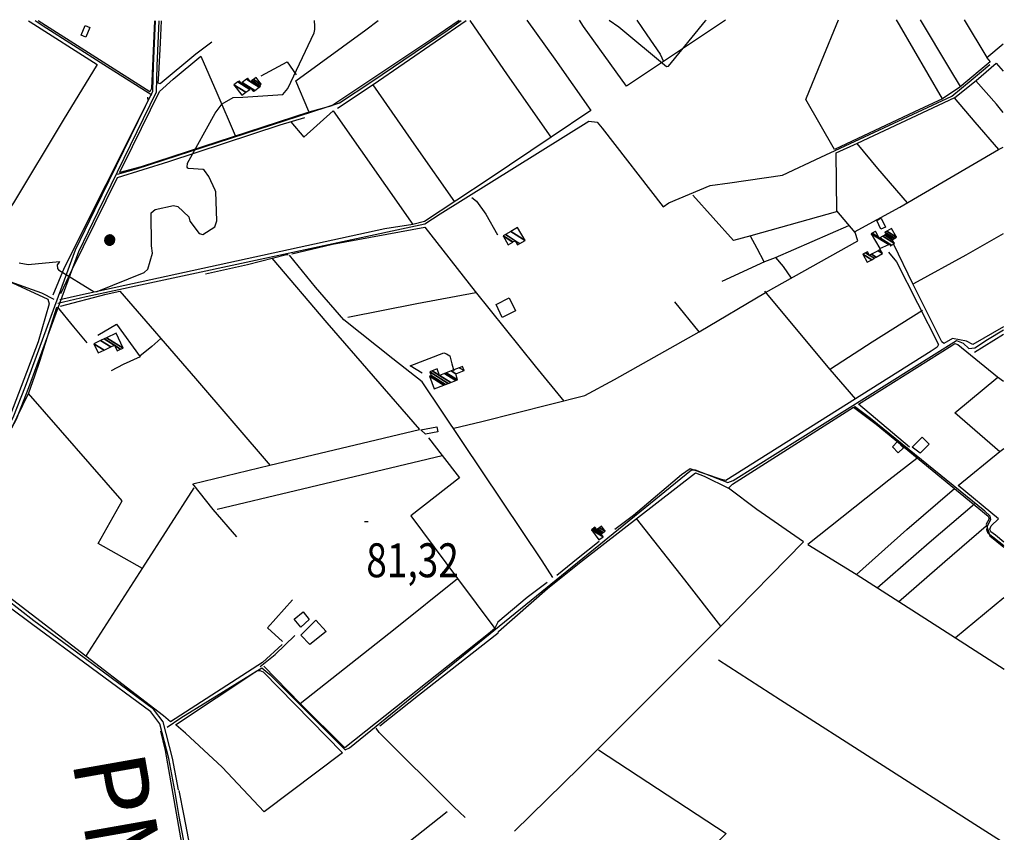
# Model space of a CAD drawing. Extents: x 498404 to 512752, y 4363308 to 4372566.
# Drawn here: x 511723 to 512739, y 4371728 to 4372566 of the extents above; entities that cross this region are included whole.
import ezdxf
from ezdxf.enums import TextEntityAlignment as Align

# ---------------------------------------------------------------- set-up
doc = ezdxf.new("R2010")
doc.units = 0
doc.header["$MEASUREMENT"] = 0
for name, color, linetype in [('1', 7, 'CONTINUOUS'), ('21', 7, 'CONTINUOUS'), ('36', 7, 'CONTINUOUS'), ('38', 7, 'CONTINUOUS'), ('47', 7, 'CONTINUOUS'), ('50', 7, 'CONTINUOUS'), ('7', 7, 'CONTINUOUS'), ('9', 7, 'CONTINUOUS')]:
    doc.layers.add(name, color=color, linetype=linetype)
doc.styles.get("Standard").update_dxf_attribs({"font": 'txt', "height": 0.2})

# ---------------------------------------------------------------- blocks, each defined once
blk = doc.blocks.new('COTA')
at = {"layer": '7', "color": 7, "linetype": 'Continuous'}
blk.add_line((-1.98, -0.02), (2.02, -0.02), dxfattribs=at)

msp = doc.modelspace()

# ---------------------------------------------------------------- linework, layer by layer
at = {"layer": '36', "color": 1, "linetype": 'Continuous'}
for points in [[(511883.24, 4371771.01), (511877.19, 4371804), (511867.94, 4371840.01), (511858.44, 4371852.38), (511735.39, 4371943.02), (511690.25, 4371976.37), (511649.26, 4372010.72), (511647.39, 4372015.79), (511653.12, 4372037.06), (511671.99, 4372073.37), (511716.51, 4372155.8), (511729.12, 4372188.1), (511780.92, 4372328.89), (511800.91, 4372370.09), (511860.6, 4372492.59), (511861.4, 4372518.77), (511863.27, 4372565.22)], [(511887, 4371771.7), (511880.96, 4371804.66), (511871.2, 4371842.05), (511861.16, 4371855.12), (511773.77, 4371919.69), (511737.66, 4371946.1), (511652.9, 4372012.23), (511651.47, 4372017.11), (511656.6, 4372035.45), (511675.35, 4372071.54), (511720.03, 4372154.31), (511732.72, 4372186.78), (511784.38, 4372327.26), (511804.33, 4372368.38), (511864.41, 4372491.95), (511865.22, 4372518.63), (511867.1, 4372565.23)], [(511883.01, 4371771.03), (511887.58, 4371744.14), (511941.49, 4371462.07)], [(511887.28, 4371771.16), (511892.49, 4371744.93), (511946.44, 4371462.53)]]:
    msp.add_lwpolyline(points, dxfattribs=at)
at = {"layer": '38', "color": 7, "linetype": 'Continuous'}
for points in [[(511859.74, 4372488.56), (511809.9, 4372519.92), (511747.45, 4372559.77), (511739.3, 4372565.06)], [(511824.25, 4372407.03), (511843.83, 4372412.36), (512053.19, 4372480.65), (512086.69, 4372502.72), (512164.25, 4372555.23), (512178.84, 4372565.65)], [(511762.53, 4372274.06), (511791.89, 4372280.86), (512141.33, 4372355.6), (512157.22, 4372366.07), (512310.57, 4372461.74), (512319, 4372460.66), (512324.26, 4372454.58), (512387.24, 4372373.28), (512393.16, 4372377.4), (512435.87, 4372395.3), (512455.95, 4372398.03), (512510.57, 4372406.03), (512550.05, 4372424.69), (512685.07, 4372487.52), (512704.99, 4372503.84), (512724.53, 4372520.09)], [(511758.82, 4372277.52), (511746.01, 4372284.14), (511708.48, 4372297.66), (511693.5, 4372293.99), (511674.67, 4372291.21), (511669.85, 4372294.82), (511662.81, 4372298.43), (511654.3, 4372294.59), (511587.3, 4372255.28), (511581, 4372260.57), (511566.29, 4372279.32), (511557.6, 4372283.37), (511381.6, 4372306.44), (511371.73, 4372316.87), (511249.23, 4372468.51), (511247.16, 4372468.73), (511190.35, 4372434.4), (511159.48, 4372415.32)], [(512189.72, 4372382.91), (512194.74, 4372378.98), (512204.17, 4372365.74), (512216.32, 4372344.48)], [(512273.34, 4371990.8), (512262.28, 4372008.11), (512138.53, 4372192.81), (512108.4, 4372216.54), (512057.73, 4372256.77), (512028.46, 4372290.31), (512001.66, 4372323.47)], [(511793, 4372232.9), (511779.22, 4372249.35), (511762.32, 4372270.05)], [(511875.31, 4371836.57), (511889.51, 4371846.1), (511973.17, 4371897.7), (511981.23, 4371890.8), (512058.97, 4371813.18), (512063.64, 4371815.08), (512416.52, 4372101.95), (512420.12, 4372102.03), (512454.07, 4372089.01), (512459.44, 4372091.05), (512689.96, 4372235.43), (512696.82, 4372232.74), (512702.72, 4372227.16), (512708.84, 4372227.72), (512722.06, 4372236.56), (512738.49, 4372246.44)], [(512738.84, 4372023.56), (512722.77, 4372036.35), (512721.27, 4372040.18), (512722.21, 4372044.88), (512725.36, 4372050.7), (512724.7, 4372054.15), (512719.18, 4372059.24), (512601.18, 4372154.98), (512584.71, 4372167.42)], [(511971.45, 4371899.01), (511986.69, 4371911.54), (512007.24, 4371931.08)], [(512739.32, 4371716.77), (512712.84, 4371733.5), (512508.4, 4371864.33), (512444.2, 4371905.43)], [(512182.96, 4371743.26), (512171.16, 4371754.19), (512094.09, 4371830.94), (512091.04, 4371835.53)]]:
    msp.add_lwpolyline(points, dxfattribs=at)
at = {"layer": '47', "color": 1, "linetype": 'Continuous'}
for points in [[(511786.67, 4372550.23), (511790.86, 4372560.37), (511795.73, 4372558.32), (511791.6, 4372548.3)], [(512612.04, 4372350.29), (512607.73, 4372359.21), (512612.31, 4372361.43), (512616.71, 4372352.34)], [(512214.81, 4372272.66), (512228.38, 4372279.43), (512235.02, 4372266.11), (512221.24, 4372259.26)], [(512137.34, 4372143.27), (512153.62, 4372146.42), (512154.65, 4372141.05), (512141.89, 4372138.61)], [(512629.02, 4372131.21), (512635.22, 4372124.68), (512629.73, 4372119.46), (512623.86, 4372125.61)], [(512644.38, 4372125.49), (512654.48, 4372135.66), (512661.69, 4372128.48), (512652.53, 4372119.28)], [(512013.17, 4371939.55), (512006.38, 4371947.81), (512015.64, 4371955.43), (512022.05, 4371947.64)]]:
    msp.add_lwpolyline(points, close=True, dxfattribs=at)
at = {"layer": '50', "color": 1, "linetype": 'Continuous'}
for p, q in [((512721.74, 4372527.35), (512698.27, 4372566.34)), ((512708.55, 4372223.35), (512738.5, 4372241.92)), ((512738.92, 4371970.07), (512688.96, 4371928.49)), ((512164.45, 4371749.21), (512054.04, 4371662.39))]:
    msp.add_line(p, q, dxfattribs=at)
for points in [[(511732.33, 4372565.05), (511734.03, 4372563.98), (511803.27, 4372520.14), (511768.07, 4372462.62), (511716.66, 4372377.35), (511681.54, 4372325.56)], [(511862.26, 4372565.22), (511859.15, 4372495.21), (511857.64, 4372491.97), (511742.13, 4372565.06)], [(512176.57, 4372565.64), (512148.45, 4372546.22), (512045.46, 4372477.57), (512021.48, 4372470.99), (511848.48, 4372414.51), (511826.39, 4372408.74)], [(511921.34, 4372543.22), (511905.11, 4372530.75), (511868.17, 4372500.3), (511866.18, 4372500.89), (511866.85, 4372510.11), (511868.39, 4372542.46), (511869.38, 4372565.23)], [(512021.53, 4372471.52), (512008.22, 4372503.26), (512080.37, 4372555.93), (512093.21, 4372565.53)], [(512051.04, 4372475.13), (512088.15, 4372499.34), (512183.97, 4372565.65)], [(512246.61, 4372565.74), (512275.32, 4372525.52), (512312.54, 4372472.63), (512271.77, 4372445.09), (512226.55, 4372509.56), (512188.18, 4372565.66)], [(512451.66, 4372566.01), (512349.37, 4372497.63), (512305.18, 4372559.48), (512300.94, 4372565.81)], [(512359.95, 4372565.89), (512370.35, 4372550.69), (512384.15, 4372530.69), (512387.7, 4372523.25)], [(512738.03, 4372540.99), (512721.44, 4372527.1), (512724.83, 4372522.83), (512693.32, 4372496.86), (512675.61, 4372484.72), (512646.62, 4372471.36), (512564.11, 4372432.41), (512534.37, 4372484.04), (512550.69, 4372523.67), (512568.06, 4372566.17)], [(512675.69, 4372484.78), (512631.08, 4372561.14), (512627.99, 4372566.25)], [(512652.58, 4372566.28), (512682.75, 4372515.73), (512693.81, 4372497.26)], [(511826.31, 4372408.57), (511830.24, 4372416.55), (511867.63, 4372492.37), (511881.68, 4372504.97), (511910.22, 4372528.56), (511926.59, 4372490.93), (511945.46, 4372446.76)], [(511972.34, 4372508.27), (511999.26, 4372523.03), (512008.53, 4372509.35)], [(511972.34, 4372508.27), (511999.26, 4372523.03), (512008.53, 4372509.35)], [(512424.46, 4372244.43), (512492.88, 4372285.06), (512588.18, 4372338.12), (512585.49, 4372346.92), (512566.65, 4372369.32), (512565.93, 4372428.83), (512587.65, 4372438.84), (512688.15, 4372486.13), (512710.3, 4372503.56), (512731.07, 4372521.65), (512738.08, 4372513.15)], [(512172.34, 4372378.59), (512132.71, 4372434.78), (512087.83, 4372499.13)], [(512738.14, 4372470.73), (512731.21, 4372479.25), (512710.06, 4372503.37)], [(511855.27, 4372486.25), (511855.35, 4372482.43), (511769.1, 4372310.29), (511757.48, 4372282.22)], [(512733.76, 4372432.51), (512709.37, 4372460.54), (512687.77, 4372485.76)], [(512003.05, 4372461.14), (512016.5, 4372445.09), (512046.65, 4372472.34), (512128.79, 4372355.03), (512100.06, 4372350.53), (511785.85, 4372282.06), (511764.54, 4372277.29)], [(511765.67, 4372283.71), (511777.28, 4372308.64), (511824.27, 4372403.52), (511877.11, 4372419.94), (511991.94, 4372457.77), (512017.54, 4372465.54)], [(512271.65, 4372445.26), (512207.8, 4372402), (512141.08, 4372358.32), (512128.79, 4372355.03)], [(512584.82, 4372347.65), (512631.54, 4372372.97), (512733.35, 4372432.29), (512738.2, 4372434.89)], [(512639.3, 4372377.48), (512608.93, 4372412.95), (512587.48, 4372438.76)], [(512567.2, 4372368.63), (512477.79, 4372343.3), (512459.85, 4372338.49), (512417.72, 4372385.45)], [(512448.01, 4372296.62), (512492.03, 4372316.94), (512503.1, 4372320.91), (512579.01, 4372353.96)], [(512004.11, 4372324.87), (512045.98, 4372334.8), (512141.17, 4372352.19), (512193.3, 4372285.8), (512255.04, 4372208.9), (512284.7, 4372172.71)], [(512491.47, 4372316.68), (512484.3, 4372330.3), (512477.38, 4372343.19)], [(512491.47, 4372316.68), (512484.3, 4372330.3), (512477.38, 4372343.19)], [(512645.84, 4372294.08), (512699.87, 4372323.93), (512738.34, 4372345.69)], [(512738.49, 4372249.52), (512707.01, 4372231.2), (512700.18, 4372234.72), (512685.81, 4372237.6), (512676.79, 4372232.34), (512674.81, 4372234.13), (512645.02, 4372293.87), (512625.21, 4372334.5)], [(511915.05, 4372304.22), (511958.17, 4372313.85), (511998.38, 4372323.99), (512000.25, 4372324.03)], [(512619.94, 4372326.44), (512627.97, 4372316.7), (512671.25, 4372231.37), (512670.1, 4372228.43), (512663.99, 4372224.53), (512451.93, 4372091.04), (512447.63, 4372091.81), (512414.96, 4372103.09), (512406.17, 4372096.78), (512356.64, 4372054.98), (512337.42, 4372040.31)], [(511983.58, 4372320.31), (512040.21, 4372253.64), (512135.82, 4372143.68)], [(512503.35, 4372321.02), (512510.94, 4372311.64), (512519.19, 4372299.82)], [(512503.35, 4372321.02), (512510.94, 4372311.64), (512519.19, 4372299.82)], [(511702.23, 4372288.69), (511708, 4372294.23), (511715.78, 4372294.73), (511752.15, 4372278.17), (511753.76, 4372273.05), (511742.36, 4372234.16), (511704.57, 4372134.74), (511682.63, 4372096.54), (511661.47, 4372117.81), (511619.67, 4372156.58), (511617.69, 4372163.32), (511648.55, 4372194.96), (511671.56, 4372225.75), (511671.37, 4372235.07), (511660.08, 4372245.06)], [(511765.25, 4372270.96), (511812.55, 4372283.06), (511826.69, 4372286.17), (511904.51, 4372196.23), (511981.8, 4372106.28)], [(512061.68, 4372259.56), (512133.03, 4372273.5), (512193.93, 4372285.02)], [(512586.09, 4372174.69), (512559.52, 4372205.3), (512492.1, 4372286.28)], [(512171.33, 4372145.02), (512200.05, 4372151.84), (512306.51, 4372178.67), (512337.02, 4372195.11), (512424.46, 4372244.43), (512399.29, 4372275.21)], [(511993.93, 4371921.71), (511973.63, 4371903.27), (511878.74, 4371841.95), (511871.66, 4371848.19), (511654.49, 4372014.73), (511653.64, 4372019.71), (511658.33, 4372034.29), (511683.68, 4372081.77), (511732.57, 4372181.56), (511738.69, 4372198.9), (511744.02, 4372214), (511761.37, 4372269.82)], [(512560.08, 4372205.98), (512602.83, 4372233.9), (512654.88, 4372266.82)], [(511803.86, 4372240.82), (511823.07, 4372252.29), (511847.42, 4372218.61), (511830.02, 4372210.55), (511817.66, 4372204.24)], [(511868.95, 4372237.33), (511859.56, 4372229.22), (511847.05, 4372219.12)], [(511868.95, 4372237.33), (511859.56, 4372229.22), (511847.05, 4372219.12)], [(512685, 4372230.35), (512688.12, 4372232.32), (512691.19, 4372231.19), (512732.37, 4372197.94), (512738.58, 4372193.37)], [(512138.71, 4372201.66), (512126.1, 4372209.25), (512160.79, 4372222.76), (512163.56, 4372221.57), (512167.25, 4372219.57), (512169.04, 4372211.16), (512171.22, 4372204.25)], [(512641.43, 4372125.37), (512588.76, 4372169.67), (512685.04, 4372230.37)], [(512734.6, 4372120.69), (512688.42, 4372160.66), (512732.75, 4372197.66)], [(511849.81, 4372000.19), (511804.35, 4372026.05), (511829.04, 4372069.87), (511732.22, 4372180.66)], [(512094.73, 4371837.74), (512134.64, 4371869.45), (512216.86, 4371933.75), (512217.42, 4371935.32), (512267.91, 4371979.39), (512303.9, 4372008.58), (512420.5, 4372098.82), (512429.43, 4372095.48), (512454.53, 4372082.95), (512458.89, 4372087.2), (512583.8, 4372166.55), (512607.14, 4372149.01), (512722.69, 4372054.17), (512723.61, 4372051.36), (512720.76, 4372045.91), (512724.4, 4372033.86), (512738.84, 4372022.23)], [(511947.4, 4372032.73), (511922.74, 4372061.19), (511901.81, 4372087.41), (511981.49, 4372106.65), (512135.82, 4372143.68)], [(512145.14, 4372134.89), (512159.29, 4372116.71), (512176.92, 4372093.66), (512126.84, 4372054.38), (512174.88, 4371990), (512213.43, 4371938.26), (512207.04, 4371932.67), (512058.74, 4371814.99), (512012.55, 4371860.91), (511975.31, 4371899.5)], [(512738.83, 4372027.18), (512730.17, 4372034.46), (512725.32, 4372037.9), (512724.27, 4372040.8), (512725.6, 4372044.06), (512733.35, 4372051.42), (512691.71, 4372085.66), (512734.81, 4372120.86), (512738.68, 4372123.84)], [(511927.03, 4372061.44), (512008, 4372080.61), (512159.31, 4372116.68)], [(512648.95, 4372113.52), (512620.26, 4372091.15), (512536.71, 4372025.02), (512586.58, 4371994.17), (512688.96, 4371928.49), (512739.04, 4371896.24)], [(511791.43, 4371909.44), (511850.14, 4372000.7), (511903.28, 4372083.47)], [(512532.1, 4372027.55), (512483.95, 4372061.14), (512454.53, 4372082.95)], [(512586.74, 4371994.07), (512638.88, 4372040.23), (512687.93, 4372082.84)], [(512608.09, 4371980.21), (512661.79, 4372027.04), (512708.42, 4372066.81)], [(512446.89, 4371940.84), (512409.63, 4371988.32), (512359.89, 4372051.74)], [(512629.99, 4371965.62), (512677.93, 4372007.4), (512720.57, 4372044.09)], [(512321.38, 4372027.95), (512299.4, 4372010.7), (512277.56, 4371993.02)], [(512233.74, 4371729.35), (512301.06, 4371794.7), (512447.1, 4371941.05), (512532.1, 4372027.55)], [(512012.65, 4371860.81), (512110.78, 4371938.37), (512174.97, 4371989.88)], [(512267.65, 4371985.84), (512247.01, 4371970.2), (512216.52, 4371944.67), (512213.13, 4371938)], [(511994.34, 4371924.74), (511978.95, 4371938.82), (512004.61, 4371967.81)], [(512039.44, 4371935.27), (512022.72, 4371921.64), (512013.19, 4371931.45), (512028.92, 4371946.92), (512039.33, 4371935.26)], [(511884.07, 4371838.84), (511967.97, 4371894.55), (511970.88, 4371895.07), (511974.6, 4371893.64), (512056.19, 4371810), (511975.57, 4371749.23), (511932.19, 4371795.28), (511894.4, 4371830.2), (511884.76, 4371838.68)], [(511868.64, 4371832.28), (511873.33, 4371812.57), (511899.35, 4371663.42), (511913.68, 4371604.44)], [(512320.39, 4371812.92), (512452.35, 4371726.72), (512346.17, 4371620.82)]]:
    msp.add_lwpolyline(points, dxfattribs=at)
at = {"layer": '9', "color": 30, "linetype": 'Continuous'}
for points in [[(511913.9, 4372410.75), (511912.57, 4372411.81), (511897.36, 4372412.79), (511896.65, 4372413.33), (511896.16, 4372414.08), (511896.28, 4372418.48), (511925.03, 4372469.83), (511932.2, 4372479.63), (511943.52, 4372486.19), (511953.36, 4372486.27), (511994.69, 4372489.19), (512000.09, 4372495.42), (512027.17, 4372552.68), (512027.64, 4372556.11), (512027.63, 4372559.6), (512027.29, 4372565.44)], [(512331.52, 4372565.85), (512341.45, 4372558.91), (512390.69, 4372518.07), (512392.66, 4372518.43), (512431, 4372565.19), (512431.51, 4372565.98)], [(511722.82, 4372315.47), (511732.05, 4372313.68), (511764.17, 4372316.98), (511764.33, 4372316.82), (511763.33, 4372315.04), (511761.9, 4372313.3), (511762.21, 4372309.59), (511763.2, 4372308.21), (511799.91, 4372285.55), (511803.25, 4372285.86), (511851.77, 4372305.5), (511855.32, 4372309.02), (511860.16, 4372325.36), (511859.09, 4372333.12), (511858.8, 4372367.21), (511862.96, 4372370.67), (511881.83, 4372374.67), (511886.35, 4372373.77), (511897.67, 4372363.05), (511898.83, 4372358.56), (511908.41, 4372345.84), (511912.16, 4372344.65), (511924.65, 4372352.71), (511926.72, 4372358.99), (511925.77, 4372388.84), (511925.08, 4372390.59), (511918.28, 4372404.7), (511913.9, 4372410.75)]]:
    msp.add_lwpolyline(points, dxfattribs=at)

# ---------------------------------------------------------------- block references
at = {"layer": '7', "color": 7, "linetype": 'Continuous'}
msp.add_blockref('COTA', (512080.93, 4372048.64), dxfattribs=at)

# ---------------------------------------------------------------- texts
at = {"layer": '1', "color": 7, "linetype": 'Continuous'}
msp.add_text('PM-511', height=75, rotation=280, dxfattribs=at).set_placement((511776.93, 4371802.55))
at = {"layer": '7', "color": 7, "linetype": 'Continuous', "width": 0.8}
msp.add_text('81,32', height=35, dxfattribs=at).set_placement((512080.93, 4372008.64), align=Align.MIDDLE_LEFT)

# ---------------------------------------------------------------- meshes
at = {"layer": '21', "color": 5, "linetype": 'Continuous'}
mesh = msp.add_polyface(dxfattribs=at)
corners = [(511813.18, 4372334.67), (511812.794506, 4372334.983214), (511814.09, 4372334.18), (511812.38, 4372335.32), (511814.344202, 4372334.102183), (511811.99736, 4372335.785055), (511815.07, 4372333.88), (511811.73, 4372336.11), (511815.374962, 4372333.850102), (511811.437464, 4372336.6646), (511816.09, 4372333.78), (511811.25, 4372337.02), (511816.423529, 4372333.812381), (511811.061296, 4372337.636432), (511817.12, 4372333.88), (511810.95, 4372338), (511817.438059, 4372333.977365), (511810.886669, 4372338.652308), (511818.1, 4372334.18), (511810.85, 4372339.03), (511818.406402, 4372334.344986), (511810.914625, 4372339.68918), (511819.01, 4372334.67), (511810.95, 4372340.05), (511819.275286, 4372334.888273), (511811.144782, 4372340.686287), (511819.8, 4372335.32), (511811.25, 4372341.03), (511820.022813, 4372335.590804), (511811.561647, 4372341.620831), (511820.45, 4372336.11), (511811.73, 4372341.94), (511820.620982, 4372336.427538), (511812.160565, 4372342.463302), (511820.94, 4372337.02), (511812.38, 4372342.73), (511821.011346, 4372337.378514), (511813.18, 4372343.39), (511821.21613, 4372338.407552), (511821.34, 4372339.03), (511813.789378, 4372343.71143), (511821.34, 4372339.03), (511821.300133, 4372339.399675), (511814.09, 4372343.87), (511821.23, 4372340.05), (511814.745246, 4372344.070586), (511821.121, 4372340.418344), (511815.07, 4372344.17), (511820.94, 4372341.03), (511815.765548, 4372344.238191), (511820.751685, 4372341.379728), (511816.09, 4372344.27), (511820.45, 4372341.94), (511816.803736, 4372344.200705), (511820.172227, 4372342.277601), (511817.12, 4372344.17), (511819.8, 4372342.73), (511817.826045, 4372343.953864), (511819.400858, 4372343.06346), (511818.1, 4372343.87), (511819.01, 4372343.39)]
mesh.append_faces([[corners[k] for k in face] for face in [(0, 0, 2, 1), (1, 2, 4, 3), (3, 4, 6, 5), (5, 6, 8, 7), (7, 8, 10, 9), (9, 10, 12, 11), (11, 12, 14, 13), (13, 14, 16, 15), (15, 16, 18, 17), (17, 18, 20, 19), (19, 20, 22, 21), (21, 22, 24, 23), (23, 24, 26, 25), (25, 26, 28, 27), (27, 28, 30, 29), (29, 30, 32, 31), (31, 32, 34, 33), (33, 34, 36, 35), (35, 36, 38, 37), (37, 38, 41, 40), (40, 39, 42, 43), (43, 42, 44, 45), (45, 44, 46, 47), (47, 46, 48, 49), (49, 48, 50, 51), (51, 50, 52, 53), (53, 52, 54, 55), (55, 54, 56, 57), (57, 56, 58, 59), (59, 58, 60, 60)]], dxfattribs={"vtx0": -1, "vtx2": -1, "color": 5})
at = {"layer": '47', "color": 1, "linetype": 'Continuous'}
mesh = msp.add_polyface(dxfattribs=at)
corners = [(511952.29, 4372488.53), (511952.29, 4372488.53), (511944.36, 4372499.04), (511956.476908, 4372491.527445), (511948.387193, 4372502.084235), (511964.41, 4372492.15), (511960.624716, 4372494.496899), (511948.885712, 4372502.461075), (511951.71, 4372500.71), (511964.916256, 4372492.522043), (511963.478735, 4372493.413315), (511961.138165, 4372494.864482), (511949.693358, 4372503.071591), (511950.152145, 4372502.78714), (511952.521136, 4372501.318352), (511965.736438, 4372493.124786), (511961.97, 4372495.46), (511949.85, 4372503.19), (511952.678455, 4372501.436341), (511965.895512, 4372493.241688), (511957.227974, 4372504.84848), (511961.29, 4372502.33), (511970.495767, 4372496.62237), (511958.409035, 4372505.734277), (511959.049226, 4372505.337355), (511962.474331, 4372503.213769), (511971.69, 4372497.5), (511958.63, 4372505.9), (511962.695907, 4372503.379114), (511971.281169, 4372498.0562), (511962.940429, 4372503.561581), (511970.83, 4372498.67), (511964.509285, 4372504.73229), (511972.4, 4372499.84), (511967.24, 4372506.77)]
mesh.append_faces([[corners[k] for k in face] for face in [(0, 1, 3, 2), (2, 3, 6, 4), (4, 6, 11, 7), (5, 5, 9, 10), (7, 8, 13, 12), (8, 11, 16, 14), (10, 9, 15, 16), (12, 13, 17, 17), (14, 15, 19, 18), (18, 19, 22, 20), (20, 21, 24, 23), (21, 22, 26, 25), (23, 24, 27, 27), (25, 26, 29, 28), (28, 29, 31, 30), (30, 31, 33, 32), (32, 33, 34, 34)]], dxfattribs={"vtx0": -1, "vtx2": -1, "color": 1})
mesh = msp.add_polyface(dxfattribs=at)
corners = [(512227.3, 4372334.1), (512222.08, 4372343.2), (512232.127121, 4372336.970725), (512222.08, 4372343.2), (512222.170497, 4372343.25398), (512237.08, 4372334.01), (512232.217751, 4372337.024623), (512224.429452, 4372344.601399), (512239.342005, 4372335.355528), (512234.48, 4372338.37), (512229.910045, 4372347.87046), (512244.83, 4372338.62), (512236.85, 4372352.01)]
mesh.append_faces([[corners[k] for k in face] for face in [(0, 0, 2, 3), (1, 2, 6, 4), (4, 6, 9, 7), (5, 5, 8, 9), (7, 8, 11, 10), (10, 11, 12, 12)]], dxfattribs={"vtx0": -1, "vtx2": -1, "color": 1})
mesh = msp.add_polyface(dxfattribs=at)
corners = [(512610.74, 4372330.28), (512610.74, 4372330.28), (512602.041089, 4372345.460843), (512622.01, 4372333.08), (512620.021306, 4372334.313002), (512601.99, 4372345.55), (512622.058347, 4372333.107506), (512621.959131, 4372333.169021), (512620.075815, 4372334.336688), (512602.401026, 4372345.78501), (512610.28, 4372340.9), (512622.470356, 4372333.341907), (512621.525634, 4372333.92764), (512620.540331, 4372334.538534), (512602.852005, 4372346.042864), (512609.805406, 4372341.731715), (512610.731334, 4372341.157634), (512622.922414, 4372333.599092), (512621.05, 4372334.76), (512605.922252, 4372347.798323), (512606.574387, 4372347.393995), (512613.803997, 4372342.911594), (512626, 4372335.35), (512606.24, 4372347.98), (512614.121995, 4372343.093116), (512625.665535, 4372335.936053), (512615.952733, 4372344.138152), (512623.74, 4372339.31), (512617.41, 4372344.97), (512625.193001, 4372340.144494), (512616.13, 4372347.19), (512626.387304, 4372340.830411), (512617.919741, 4372348.221421), (512628.18, 4372341.86), (512622.88, 4372351.08)]
mesh.append_faces([[corners[k] for k in face] for face in [(0, 1, 4, 2), (2, 4, 8, 5), (3, 3, 6, 7), (5, 8, 13, 9), (7, 6, 11, 12), (9, 10, 15, 14), (10, 13, 18, 16), (12, 11, 17, 18), (14, 15, 20, 19), (16, 17, 22, 21), (19, 20, 23, 23), (21, 22, 25, 24), (24, 25, 27, 26), (26, 27, 29, 28), (28, 29, 31, 30), (30, 31, 33, 32), (32, 33, 34, 34)]], dxfattribs={"vtx0": -1, "vtx2": -1, "color": 1})
mesh = msp.add_polyface(dxfattribs=at)
corners = [(512597.96, 4372316.05), (512597.96, 4372316.05), (512593.4, 4372324.4), (512602.506987, 4372318.753614), (512596.022433, 4372325.834916), (512600.24, 4372323.22), (512605.027026, 4372320.252016), (512598.17, 4372327.01), (512602.388914, 4372324.394249), (512607.09074, 4372321.479089), (512609.062779, 4372328.041104), (512613.5, 4372325.29), (512611.33, 4372329.28)]
mesh.append_faces([[corners[k] for k in face] for face in [(0, 1, 3, 2), (2, 3, 6, 4), (4, 5, 7, 7), (5, 6, 9, 8), (8, 9, 11, 10), (10, 11, 12, 12)]], dxfattribs={"vtx0": -1, "vtx2": -1, "color": 1})
mesh = msp.add_polyface(dxfattribs=at)
corners = [(511804.31, 4372222.61), (511804.31, 4372222.61), (511799.81, 4372232.11), (511810.451218, 4372225.512382), (511806.522312, 4372235.293068), (511823.64, 4372224.68), (511817.173399, 4372228.689331), (511810.263413, 4372237.067147), (511827.396108, 4372226.444775), (511820.92, 4372230.46), (511812.79714, 4372238.268674), (511829.94, 4372227.64), (511822.69, 4372242.96)]
mesh.append_faces([[corners[k] for k in face] for face in [(0, 1, 3, 2), (2, 3, 6, 4), (4, 6, 9, 7), (5, 5, 8, 9), (7, 8, 11, 10), (10, 11, 12, 12)]], dxfattribs={"vtx0": -1, "vtx2": -1, "color": 1})
mesh = msp.add_polyface(dxfattribs=at)
corners = [(512150.94, 4372185.6), (512160.833567, 4372189.340301), (512146.06, 4372198.5), (512162.61824, 4372190.015003), (512147.82, 4372199.19), (512165.517657, 4372191.111139), (512146.31, 4372203.02), (512168.196916, 4372192.124043), (512148.948632, 4372204.058093), (512156.51, 4372199.37), (512173.234675, 4372194.028587), (512153.91, 4372206.01), (512161.477851, 4372201.317887), (512175.09, 4372194.73), (512163.307431, 4372202.035263), (512175.09, 4372194.73), (512168.522693, 4372204.080159), (512173.41, 4372201.05), (512176.84046, 4372207.341544), (512181.73, 4372204.31), (512180.05, 4372208.6)]
mesh.append_faces([[corners[k] for k in face] for face in [(0, 0, 1, 2), (2, 1, 3, 4), (4, 3, 5, 6), (6, 5, 7, 8), (8, 9, 11, 11), (9, 7, 10, 12), (12, 10, 13, 14), (14, 15, 17, 16), (16, 17, 19, 18), (18, 19, 20, 20)]], dxfattribs={"vtx0": -1, "vtx2": -1, "color": 1})
mesh = msp.add_polyface(dxfattribs=at)
corners = [(512321.01, 4372029.79), (512321.01, 4372029.79), (512313.36, 4372040.2), (512325.211057, 4372032.852274), (512313.548275, 4372040.33814), (512325.4, 4372032.99), (512314.727685, 4372041.203486), (512323.33, 4372035.87), (512315.850795, 4372042.027524), (512318.75, 4372040.23), (512324.462962, 4372036.68793), (512316.89, 4372042.79), (512319.795334, 4372040.988676), (512325.511284, 4372037.444753), (512321.529097, 4372042.246994), (512327.25, 4372038.7), (512323.6, 4372043.75)]
mesh.append_faces([[corners[k] for k in face] for face in [(0, 1, 3, 2), (2, 3, 5, 4), (4, 5, 7, 6), (6, 7, 10, 8), (8, 9, 11, 11), (9, 10, 13, 12), (12, 13, 15, 14), (14, 15, 16, 16)]], dxfattribs={"vtx0": -1, "vtx2": -1, "color": 1})

doc.saveas('drawing.dxf')
